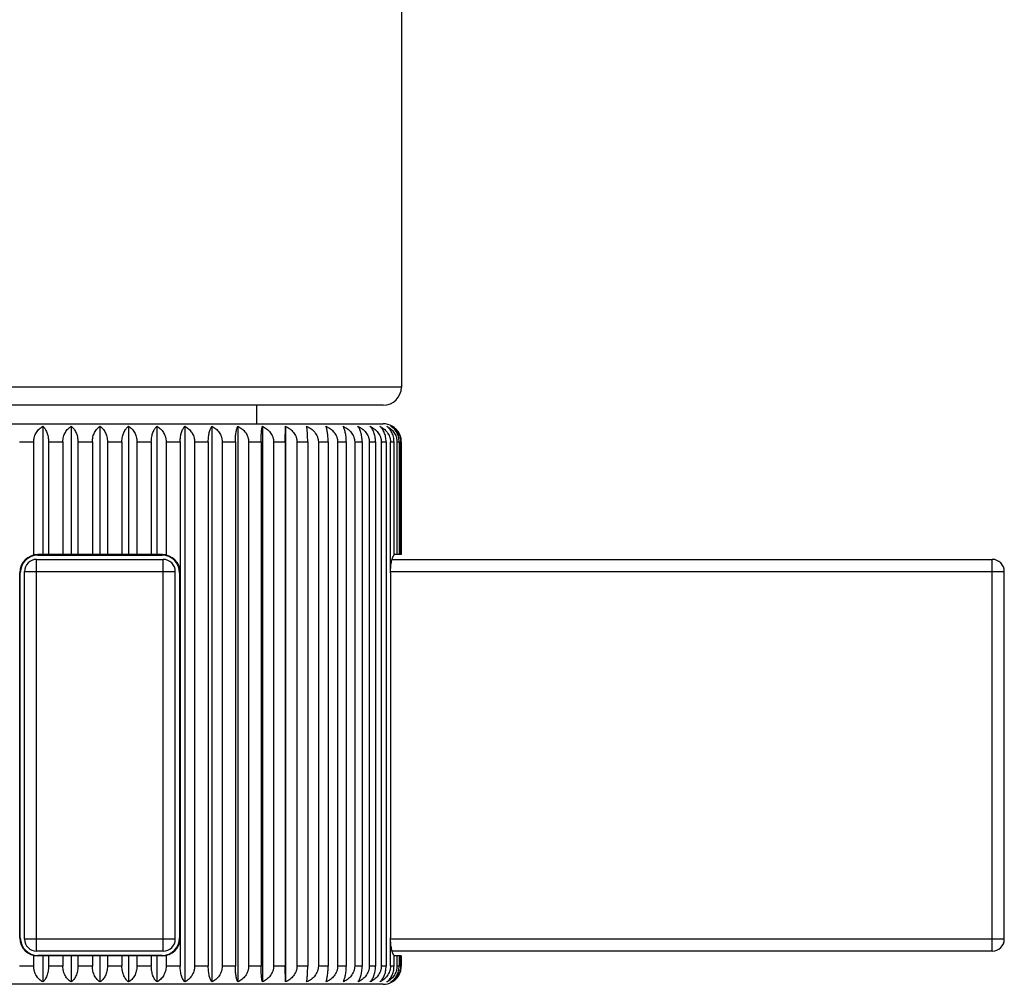
# Model space of a CAD drawing. Units: inches. Extents: x 0 to 11, y 0 to 8.5.
# Drawn here: x 7.2 to 8, y 5.1 to 5.9 of the extents above; entities that cross this region are included whole.
import ezdxf

# ---------------------------------------------------------------- set-up
doc = ezdxf.new("R2010")
doc.units = ezdxf.units.IN
doc.header["$LTSCALE"] = 0.605
doc.header["$MEASUREMENT"] = 0
doc.layers.add('ALL_ASSEMBLY_MEMBERS', color=7, linetype='CONTINUOUS')

msp = doc.modelspace()

# ---------------------------------------------------------------- linework, layer by layer
at = {"layer": 'ALL_ASSEMBLY_MEMBERS', "color": 7, "linetype": 'Continuous'}
for p, q in [((7.47087, 6.44993), (7.47087, 5.61493)), ((7.47087, 5.61493), (6.97087, 5.61493)), ((7.45587, 5.59993), (6.98587, 5.59993)), ((7.35087, 5.58443), (7.35087, 5.59993)), ((6.98587, 5.58443), (7.45587, 5.58443)), ((7.17356, 5.58244), (7.17356, 5.47593)), ((7.1971, 5.58244), (7.1971, 5.47593)), ((7.22087, 5.58244), (7.22087, 5.47593)), ((7.24463, 5.58244), (7.24463, 5.47593)), ((7.26817, 5.58244), (7.26817, 5.47593)), ((7.29125, 5.58244), (7.29125, 5.12143)), ((7.31366, 5.58244), (7.31366, 5.12143)), ((7.33517, 5.58244), (7.33517, 5.12143)), ((7.35558, 5.58244), (7.35558, 5.12143)), ((7.37458, 5.56943), (7.37469, 5.58244)), ((7.37469, 5.58244), (7.37469, 5.12143)), ((7.1543, 5.56943), (7.16598, 5.56943)), ((7.16598, 5.47555), (7.16598, 5.56943)), ((7.17824, 5.56943), (7.19015, 5.56943)), ((7.17824, 5.56943), (7.17824, 5.47593)), ((7.19015, 5.56943), (7.19015, 5.47593)), ((7.20259, 5.56943), (7.21462, 5.56943)), ((7.20259, 5.56943), (7.20259, 5.47593)), ((7.21462, 5.56943), (7.21462, 5.47593)), ((7.22712, 5.56943), (7.23914, 5.56943)), ((7.22712, 5.56943), (7.22712, 5.47593)), ((7.23914, 5.56943), (7.23914, 5.47593)), ((7.25158, 5.56943), (7.26349, 5.56943)), ((7.25158, 5.56943), (7.25158, 5.47593)), ((7.26349, 5.56943), (7.26349, 5.47593)), ((7.27575, 5.56943), (7.28743, 5.56943)), ((7.27575, 5.56943), (7.27575, 5.47555)), ((7.28743, 5.56943), (7.28742, 5.46093)), ((7.2994, 5.56943), (7.31073, 5.56943)), ((7.2994, 5.56943), (7.2994, 5.13443)), ((7.31073, 5.56943), (7.31073, 5.13443)), ((7.32228, 5.56943), (7.33317, 5.56943)), ((7.32228, 5.56943), (7.32228, 5.13443)), ((7.33317, 5.56943), (7.33317, 5.13443)), ((7.34419, 5.56943), (7.35452, 5.56943)), ((7.34419, 5.56943), (7.34419, 5.13443)), ((7.35452, 5.56943), (7.35452, 5.13443)), ((7.36491, 5.56943), (7.37458, 5.56943)), ((7.36491, 5.56943), (7.36491, 5.13443)), ((7.37458, 5.56943), (7.37458, 5.13443)), ((7.38425, 5.56943), (7.39317, 5.56943)), ((7.38425, 5.56943), (7.38425, 5.13443)), ((7.39317, 5.56943), (7.39317, 5.13443)), ((7.40201, 5.56943), (7.41009, 5.56943)), ((7.40201, 5.56943), (7.40201, 5.13443)), ((7.41009, 5.56943), (7.41009, 5.13443)), ((7.41802, 5.56943), (7.4252, 5.56943)), ((7.41802, 5.56943), (7.41802, 5.13443)), ((7.4252, 5.56943), (7.4252, 5.13443)), ((7.43214, 5.56943), (7.43833, 5.56943)), ((7.43214, 5.56943), (7.43214, 5.13443)), ((7.43833, 5.56943), (7.43833, 5.13443)), ((7.44422, 5.56943), (7.44937, 5.56943)), ((7.44422, 5.56943), (7.44422, 5.13443)), ((7.44937, 5.56943), (7.44937, 5.13443)), ((7.45416, 5.56943), (7.45821, 5.56943)), ((7.45416, 5.56943), (7.45416, 5.13443)), ((7.45821, 5.56943), (7.45821, 5.13443)), ((7.46184, 5.56943), (7.46477, 5.56943)), ((7.46188, 5.46093), (7.46184, 5.56943)), ((7.46477, 5.47555), (7.46477, 5.56943)), ((7.4672, 5.56943), (7.46897, 5.56943)), ((7.4672, 5.56943), (7.4672, 5.47593)), ((7.46897, 5.56943), (7.46897, 5.47593)), ((7.4702, 5.56943), (7.47079, 5.56943)), ((7.4702, 5.56943), (7.4702, 5.47593)), ((7.47079, 5.56943), (7.47079, 5.47593)), ((7.16837, 5.47193), (7.27337, 5.47193)), ((7.16837, 5.14693), (7.16837, 5.47193)), ((7.27237, 5.47593), (7.16937, 5.47593)), ((7.16937, 5.47543), (7.16937, 5.47593)), ((7.16937, 5.47543), (7.27237, 5.47543)), ((7.27237, 5.47543), (7.27237, 5.47593)), ((7.27337, 5.14693), (7.27337, 5.47193)), ((7.46314, 5.47193), (7.96087, 5.47193)), ((7.47079, 5.47593), (7.46477, 5.47593)), ((7.96087, 5.14693), (7.96087, 5.47193)), ((7.15487, 5.46093), (7.15437, 5.46093)), ((7.15437, 5.15793), (7.15437, 5.46093)), ((7.15487, 5.15793), (7.15487, 5.46093)), ((7.15837, 5.46193), (7.28337, 5.46193)), ((7.15837, 5.15693), (7.15837, 5.46193)), ((7.28337, 5.15693), (7.28337, 5.46193)), ((7.28687, 5.46093), (7.28737, 5.46093)), ((7.28687, 5.46093), (7.28687, 5.15793)), ((7.28737, 5.46093), (7.28737, 5.15793)), ((7.28742, 5.46093), (7.28742, 5.15793)), ((7.46187, 5.46193), (7.97087, 5.46193)), ((7.46188, 5.46093), (7.46188, 5.15793)), ((7.97087, 5.15693), (7.97087, 5.46193)), ((7.15487, 5.15793), (7.15437, 5.15793)), ((7.28337, 5.15693), (7.15837, 5.15693)), ((7.28687, 5.15793), (7.28737, 5.15793)), ((7.28742, 5.15793), (7.28743, 5.13443)), ((7.46184, 5.13443), (7.46188, 5.15793)), ((7.97087, 5.15693), (7.46187, 5.15693)), ((7.27337, 5.14693), (7.16837, 5.14693)), ((7.96087, 5.14693), (7.46314, 5.14693)), ((7.16598, 5.13443), (7.16598, 5.14332)), ((7.27237, 5.14343), (7.16937, 5.14343)), ((7.16937, 5.14343), (7.16937, 5.14293)), ((7.27237, 5.14293), (7.16937, 5.14293)), ((7.17356, 5.14293), (7.17356, 5.12143)), ((7.17824, 5.14293), (7.17824, 5.13443)), ((7.19015, 5.14293), (7.19015, 5.13443)), ((7.1971, 5.14293), (7.1971, 5.12143)), ((7.20259, 5.14293), (7.20259, 5.13443)), ((7.21462, 5.14293), (7.21462, 5.13443)), ((7.22087, 5.14293), (7.22087, 5.12143)), ((7.22712, 5.14293), (7.22712, 5.13443)), ((7.23914, 5.14293), (7.23914, 5.13443)), ((7.24463, 5.14293), (7.24463, 5.12143)), ((7.25158, 5.14293), (7.25158, 5.13443)), ((7.26349, 5.14293), (7.26349, 5.13443)), ((7.26817, 5.14293), (7.26817, 5.12143)), ((7.27237, 5.14343), (7.27237, 5.14293)), ((7.27575, 5.14332), (7.27575, 5.13443)), ((7.46477, 5.13443), (7.46477, 5.14332)), ((7.47079, 5.14293), (7.46477, 5.14293)), ((7.4672, 5.14293), (7.4672, 5.13443)), ((7.46897, 5.14293), (7.46897, 5.13443)), ((7.4702, 5.14293), (7.4702, 5.13443)), ((7.47079, 5.14293), (7.47079, 5.13443)), ((7.16598, 5.13443), (7.1543, 5.13443)), ((7.19015, 5.13443), (7.17824, 5.13443)), ((7.21462, 5.13443), (7.20259, 5.13443)), ((7.23914, 5.13443), (7.22712, 5.13443)), ((7.26349, 5.13443), (7.25158, 5.13443)), ((7.28743, 5.13443), (7.27575, 5.13443)), ((7.31073, 5.13443), (7.2994, 5.13443)), ((7.33317, 5.13443), (7.32228, 5.13443)), ((7.35452, 5.13443), (7.34419, 5.13443)), ((7.37458, 5.13443), (7.36491, 5.13443)), ((7.37469, 5.12143), (7.37458, 5.13443)), ((7.39317, 5.13443), (7.38425, 5.13443)), ((7.41009, 5.13443), (7.40201, 5.13443)), ((7.4252, 5.13443), (7.41802, 5.13443)), ((7.43833, 5.13443), (7.43214, 5.13443)), ((7.44937, 5.13443), (7.44422, 5.13443)), ((7.45821, 5.13443), (7.45416, 5.13443)), ((7.46477, 5.13443), (7.46184, 5.13443)), ((7.46897, 5.13443), (7.4672, 5.13443)), ((7.47079, 5.13443), (7.4702, 5.13443)), ((7.45587, 5.11943), (6.98587, 5.11943))]:
    msp.add_line(p, q, dxfattribs=at)
for centre, radius, start, end in [((7.45587, 5.61493), 0.015, 270, 360), ((7.45587, 5.56943), 0.015, 60.11724, 90), ((7.45601, 5.56968), 0.01472, 51.29134, 60.11963), ((7.45542, 5.56943), 0.01537, 0.02463, 7.09621), ((7.16937, 5.46093), 0.015, 90, 180), ((7.16937, 5.46093), 0.0145, 90, 180), ((7.16837, 5.46193), 0.01, 90, 180), ((7.27237, 5.46093), 0.015, 0, 90), ((7.27237, 5.46093), 0.0145, 0, 90), ((7.27337, 5.46193), 0.01, 0, 90), ((7.96087, 5.46193), 0.01, 0, 90), ((7.16937, 5.15793), 0.015, 180, 270), ((7.16937, 5.15793), 0.0145, 180, 270), ((7.16837, 5.15693), 0.01, 180, 270), ((7.27237, 5.15793), 0.015, 270, 360), ((7.27237, 5.15793), 0.0145, 270, 360), ((7.27337, 5.15693), 0.01, 270, 360), ((7.96087, 5.15693), 0.01, 270, 360), ((7.45547, 5.13444), 0.01532, 352.55993, 359.98862), ((7.45587, 5.13443), 0.015, 270, 299.88276), ((7.456, 5.1342), 0.01473, 299.88269, 304.34384)]:
    msp.add_arc(centre, radius, start, end, dxfattribs=at)
for points, knots in [([(7.16598, 5.56943), (7.16598, 5.57015), (7.16606, 5.57122), (7.16631, 5.57262), (7.16665, 5.57397), (7.16724, 5.57558), (7.16819, 5.57736), (7.16933, 5.57894), (7.17062, 5.58032), (7.17203, 5.58149), (7.17304, 5.58215), (7.17356, 5.58244)], [0, 0, 0, 0, 0.135846, 0.203347, 0.270183, 0.401335, 0.528674, 0.651935, 0.771303, 0.88719, 1, 1, 1, 1]), ([(7.17356, 5.58244), (7.17425, 5.58181), (7.17518, 5.58067), (7.17619, 5.5789), (7.17689, 5.57732), (7.17747, 5.57555), (7.1779, 5.57361), (7.17818, 5.57156), (7.17824, 5.57015), (7.17824, 5.56943)], [0, 0, 0, 0, 0.196314, 0.308226, 0.429993, 0.561529, 0.701897, 0.849144, 1, 1, 1, 1]), ([(7.19015, 5.56943), (7.19015, 5.57015), (7.19024, 5.57157), (7.19065, 5.57363), (7.19131, 5.57557), (7.19217, 5.57735), (7.19321, 5.57893), (7.1944, 5.58031), (7.19569, 5.58149), (7.19662, 5.58215), (7.1971, 5.58244)], [0, 0, 0, 0, 0.139172, 0.276272, 0.409397, 0.537571, 0.660411, 0.778092, 0.891107, 1, 1, 1, 1]), ([(7.1971, 5.58244), (7.19748, 5.58214), (7.19823, 5.58147), (7.19925, 5.5803), (7.20018, 5.57891), (7.20131, 5.57674), (7.2021, 5.57424), (7.20252, 5.57156), (7.20259, 5.57015), (7.20259, 5.56943)], [0, 0, 0, 0, 0.099461, 0.205752, 0.31965, 0.44173, 0.709466, 0.853187, 1, 1, 1, 1]), ([(7.21462, 5.56943), (7.21462, 5.57085), (7.21486, 5.57295), (7.21565, 5.57557), (7.21643, 5.57734), (7.21737, 5.57892), (7.21843, 5.58031), (7.21959, 5.58148), (7.22044, 5.58214), (7.22087, 5.58244)], [0, 0, 0, 0, 0.282735, 0.418137, 0.547348, 0.669827, 0.785707, 0.89554, 1, 1, 1, 1]), ([(7.22087, 5.58244), (7.2213, 5.58214), (7.22214, 5.58148), (7.2233, 5.58031), (7.22437, 5.57892), (7.2253, 5.57734), (7.22608, 5.57557), (7.22687, 5.57295), (7.22712, 5.57085), (7.22712, 5.56943)], [0, 0, 0, 0, 0.104456, 0.214283, 0.330155, 0.452629, 0.581832, 0.717245, 1, 1, 1, 1]), ([(7.23914, 5.56943), (7.23914, 5.57015), (7.23922, 5.57156), (7.23963, 5.57424), (7.24043, 5.57674), (7.24155, 5.57891), (7.24248, 5.5803), (7.2435, 5.58147), (7.24425, 5.58214), (7.24463, 5.58244)], [0, 0, 0, 0, 0.146808, 0.290514, 0.558246, 0.680332, 0.794238, 0.900536, 1, 1, 1, 1]), ([(7.24463, 5.58244), (7.24511, 5.58215), (7.24604, 5.58149), (7.24733, 5.58032), (7.24852, 5.57893), (7.24956, 5.57735), (7.25043, 5.57557), (7.25108, 5.57363), (7.25149, 5.57157), (7.25158, 5.57015), (7.25158, 5.56943)], [0, 0, 0, 0, 0.108889, 0.221898, 0.33957, 0.462405, 0.590572, 0.723708, 0.860824, 1, 1, 1, 1]), ([(7.26349, 5.56943), (7.26349, 5.57015), (7.26356, 5.57156), (7.26383, 5.57361), (7.26426, 5.57555), (7.26484, 5.57732), (7.26554, 5.5789), (7.26655, 5.58067), (7.26749, 5.58181), (7.26817, 5.58244)], [0, 0, 0, 0, 0.150851, 0.298082, 0.438439, 0.569984, 0.691756, 0.803677, 1, 1, 1, 1]), ([(7.26817, 5.58244), (7.26869, 5.58215), (7.2697, 5.58149), (7.27111, 5.58032), (7.2724, 5.57894), (7.27354, 5.57736), (7.27449, 5.57558), (7.27508, 5.57397), (7.27542, 5.57262), (7.27568, 5.57122), (7.27575, 5.57015), (7.27575, 5.56943)], [0, 0, 0, 0, 0.112806, 0.228687, 0.348046, 0.471302, 0.598634, 0.729798, 0.796641, 0.864149, 1, 1, 1, 1]), ([(7.28743, 5.56943), (7.28743, 5.57015), (7.28748, 5.57155), (7.28771, 5.57361), (7.28806, 5.57554), (7.28853, 5.57731), (7.2891, 5.57889), (7.28975, 5.58027), (7.29045, 5.58145), (7.29098, 5.58214), (7.29125, 5.58244)], [0, 0, 0, 0, 0.154767, 0.305429, 0.448291, 0.581079, 0.702587, 0.812563, 0.911438, 1, 1, 1, 1]), ([(7.29125, 5.58244), (7.2918, 5.58215), (7.29289, 5.5815), (7.2944, 5.58033), (7.29579, 5.57895), (7.29701, 5.57737), (7.29803, 5.57559), (7.29867, 5.57398), (7.29904, 5.57262), (7.29931, 5.57122), (7.2994, 5.57015), (7.2994, 5.56943)], [0, 0, 0, 0, 0.116159, 0.234536, 0.355397, 0.47907, 0.605723, 0.735189, 0.800873, 0.867063, 1, 1, 1, 1]), ([(7.31073, 5.56943), (7.31073, 5.57015), (7.31077, 5.57155), (7.31094, 5.5736), (7.31121, 5.57553), (7.31157, 5.5773), (7.31201, 5.57888), (7.3125, 5.58026), (7.31304, 5.58144), (7.31344, 5.58213), (7.31366, 5.58244)], [0, 0, 0, 0, 0.158417, 0.312298, 0.457557, 0.591606, 0.712996, 0.821279, 0.916728, 1, 1, 1, 1]), ([(7.31366, 5.58244), (7.31424, 5.58215), (7.31538, 5.5815), (7.31699, 5.58033), (7.31846, 5.57895), (7.31975, 5.57737), (7.32083, 5.5756), (7.32151, 5.57398), (7.32191, 5.57262), (7.32219, 5.57122), (7.32228, 5.57015), (7.32228, 5.56943)], [0, 0, 0, 0, 0.118941, 0.239406, 0.361542, 0.485591, 0.611692, 0.739749, 0.804461, 0.869539, 1, 1, 1, 1]), ([(7.33317, 5.56943), (7.33317, 5.57015), (7.33319, 5.57155), (7.33331, 5.5736), (7.33349, 5.57553), (7.33374, 5.5773), (7.33404, 5.57887), (7.33437, 5.58025), (7.33474, 5.58142), (7.33502, 5.58212), (7.33517, 5.58244)], [0, 0, 0, 0, 0.161433, 0.317985, 0.465257, 0.600401, 0.721759, 0.828691, 0.921287, 1, 1, 1, 1]), ([(7.33517, 5.58244), (7.33578, 5.58215), (7.33697, 5.5815), (7.33865, 5.58034), (7.34019, 5.57896), (7.34154, 5.57738), (7.34267, 5.5756), (7.34339, 5.57398), (7.3438, 5.57262), (7.3441, 5.57122), (7.34419, 5.57015), (7.34419, 5.56943)], [0, 0, 0, 0, 0.121172, 0.243327, 0.366511, 0.490886, 0.61656, 0.743477, 0.807396, 0.871565, 1, 1, 1, 1]), ([(7.35452, 5.56943), (7.35452, 5.57084), (7.35456, 5.57289), (7.35469, 5.57553), (7.35482, 5.57729), (7.35498, 5.57887), (7.35515, 5.58024), (7.35535, 5.58141), (7.3555, 5.58212), (7.35558, 5.58244)], [0, 0, 0, 0, 0.321852, 0.470515, 0.606437, 0.72781, 0.833853, 0.924498, 1, 1, 1, 1]), ([(7.35558, 5.58244), (7.35621, 5.58215), (7.35744, 5.58151), (7.35917, 5.58034), (7.36077, 5.57896), (7.36217, 5.57738), (7.36334, 5.57561), (7.36408, 5.57398), (7.36451, 5.57262), (7.36482, 5.57122), (7.36491, 5.57015), (7.36491, 5.56943)], [0, 0, 0, 0, 0.12287, 0.24632, 0.370314, 0.494952, 0.620308, 0.746354, 0.809663, 0.873131, 1, 1, 1, 1]), ([(7.37469, 5.58244), (7.37598, 5.58186), (7.37783, 5.58079), (7.38, 5.57896), (7.38144, 5.57738), (7.38264, 5.57561), (7.38339, 5.57398), (7.38383, 5.57262), (7.38415, 5.57123), (7.38425, 5.57015), (7.38425, 5.56943)], [0, 0, 0, 0, 0.248127, 0.37274, 0.497613, 0.6228, 0.748285, 0.81119, 0.874188, 1, 1, 1, 1]), ([(7.39317, 5.56943), (7.39317, 5.57084), (7.39314, 5.57289), (7.39303, 5.57553), (7.39292, 5.57729), (7.3928, 5.57887), (7.39266, 5.58024), (7.3925, 5.58141), (7.39238, 5.58212), (7.39232, 5.58244)], [0, 0, 0, 0, 0.322417, 0.47128, 0.607315, 0.728692, 0.834608, 0.92497, 1, 1, 1, 1]), ([(7.39232, 5.58244), (7.39362, 5.58186), (7.3955, 5.5808), (7.3977, 5.57897), (7.39916, 5.57739), (7.40037, 5.57561), (7.40114, 5.57399), (7.40159, 5.57262), (7.40191, 5.57123), (7.40201, 5.57015), (7.40201, 5.56943)], [0, 0, 0, 0, 0.249337, 0.374281, 0.499266, 0.624329, 0.749463, 0.812118, 0.87483, 1, 1, 1, 1]), ([(7.41009, 5.56943), (7.41009, 5.57015), (7.41007, 5.57155), (7.40997, 5.5736), (7.4098, 5.57553), (7.40958, 5.57729), (7.40931, 5.57887), (7.40901, 5.58025), (7.40869, 5.58142), (7.40843, 5.58212), (7.4083, 5.58244)], [0, 0, 0, 0, 0.161983, 0.319024, 0.466667, 0.602017, 0.723375, 0.830066, 0.922139, 1, 1, 1, 1]), ([(7.4083, 5.58244), (7.40961, 5.58186), (7.41149, 5.5808), (7.4137, 5.57897), (7.41516, 5.57739), (7.41638, 5.57561), (7.41716, 5.57399), (7.4176, 5.57262), (7.41792, 5.57123), (7.41802, 5.57015), (7.41802, 5.56943)], [0, 0, 0, 0, 0.249674, 0.374712, 0.499728, 0.624756, 0.749792, 0.812378, 0.87501, 1, 1, 1, 1]), ([(7.4252, 5.56943), (7.4252, 5.57015), (7.42516, 5.57155), (7.425, 5.5736), (7.42475, 5.57553), (7.42441, 5.5773), (7.42401, 5.57888), (7.42355, 5.58026), (7.42305, 5.58143), (7.42267, 5.58213), (7.42247, 5.58244)], [0, 0, 0, 0, 0.159154, 0.313686, 0.459434, 0.593746, 0.715122, 0.823072, 0.917825, 1, 1, 1, 1]), ([(7.42247, 5.58244), (7.42378, 5.58186), (7.42565, 5.5808), (7.42784, 5.57897), (7.4293, 5.57738), (7.43051, 5.57561), (7.43128, 5.57399), (7.43172, 5.57262), (7.43204, 5.57123), (7.43214, 5.57015), (7.43214, 5.56943)], [0, 0, 0, 0, 0.249143, 0.374035, 0.499002, 0.624084, 0.749274, 0.81197, 0.874727, 1, 1, 1, 1]), ([(7.43833, 5.56943), (7.43833, 5.57015), (7.43828, 5.57155), (7.43807, 5.57361), (7.43773, 5.57554), (7.43729, 5.57731), (7.43675, 5.57889), (7.43614, 5.58027), (7.43547, 5.58145), (7.43497, 5.58213), (7.43471, 5.58244)], [0, 0, 0, 0, 0.155617, 0.307026, 0.450442, 0.583517, 0.70499, 0.814567, 0.912648, 1, 1, 1, 1]), ([(7.43471, 5.58244), (7.43599, 5.58186), (7.43784, 5.58079), (7.43999, 5.57896), (7.44143, 5.57738), (7.44262, 5.57561), (7.44338, 5.57398), (7.44381, 5.57262), (7.44413, 5.57123), (7.44422, 5.57015), (7.44422, 5.56943)], [0, 0, 0, 0, 0.247739, 0.372245, 0.497083, 0.62231, 0.747908, 0.810892, 0.873982, 1, 1, 1, 1]), ([(7.44937, 5.56943), (7.44937, 5.57015), (7.44931, 5.57156), (7.44905, 5.57361), (7.44863, 5.57555), (7.44808, 5.57732), (7.44741, 5.5789), (7.44644, 5.58066), (7.44554, 5.58181), (7.44488, 5.58244)], [0, 0, 0, 0, 0.151747, 0.299762, 0.44069, 0.572519, 0.694233, 0.805718, 1, 1, 1, 1]), ([(7.44488, 5.58244), (7.44551, 5.58215), (7.44673, 5.58151), (7.44846, 5.58034), (7.45004, 5.57896), (7.45143, 5.57738), (7.4526, 5.5756), (7.45333, 5.57398), (7.45375, 5.57262), (7.45406, 5.57122), (7.45416, 5.57015), (7.45416, 5.56943)], [0, 0, 0, 0, 0.122537, 0.245734, 0.369569, 0.494154, 0.619572, 0.745789, 0.809217, 0.872823, 1, 1, 1, 1]), ([(7.45821, 5.56943), (7.45821, 5.57015), (7.45814, 5.57156), (7.45774, 5.57424), (7.45697, 5.57673), (7.45588, 5.57891), (7.45472, 5.58069), (7.45366, 5.58182), (7.4529, 5.58244)], [0, 0, 0, 0, 0.147759, 0.292298, 0.560978, 0.683034, 0.796542, 1, 1, 1, 1]), ([(7.4529, 5.58244), (7.4535, 5.58215), (7.45469, 5.5815), (7.45635, 5.58033), (7.45787, 5.57896), (7.45922, 5.57738), (7.46034, 5.5756), (7.46104, 5.57398), (7.46145, 5.57262), (7.46175, 5.57122), (7.46184, 5.57015), (7.46184, 5.56943)], [0, 0, 0, 0, 0.120723, 0.242537, 0.365508, 0.489816, 0.615575, 0.742722, 0.806801, 0.871155, 1, 1, 1, 1]), ([(7.46477, 5.56943), (7.46477, 5.57085), (7.46453, 5.57294), (7.46376, 5.57556), (7.463, 5.57734), (7.46209, 5.57892), (7.46105, 5.5803), (7.45992, 5.58148), (7.4591, 5.58214), (7.45868, 5.58244)], [0, 0, 0, 0, 0.284341, 0.420262, 0.549706, 0.672093, 0.787541, 0.89661, 1, 1, 1, 1]), ([(7.45868, 5.58244), (7.45926, 5.58215), (7.46039, 5.5815), (7.46197, 5.58033), (7.46343, 5.57895), (7.46471, 5.57737), (7.46578, 5.57559), (7.46645, 5.57398), (7.46684, 5.57262), (7.46712, 5.57122), (7.4672, 5.57015), (7.4672, 5.56943)], [0, 0, 0, 0, 0.118371, 0.238406, 0.360277, 0.484247, 0.610458, 0.738806, 0.803719, 0.869027, 1, 1, 1, 1]), ([(7.46897, 5.56943), (7.46897, 5.57085), (7.4687, 5.57296), (7.46784, 5.57557), (7.46699, 5.57735), (7.46597, 5.57893), (7.46482, 5.58031), (7.46355, 5.58149), (7.46264, 5.58215), (7.46217, 5.58244)], [0, 0, 0, 0, 0.277325, 0.410996, 0.539447, 0.662261, 0.779607, 0.891996, 1, 1, 1, 1]), ([(7.46217, 5.58244), (7.46272, 5.58215), (7.46379, 5.5815), (7.46528, 5.58033), (7.46665, 5.57895), (7.46785, 5.57736), (7.46885, 5.57559), (7.46948, 5.57397), (7.46985, 5.57262), (7.47011, 5.57122), (7.4702, 5.57015), (7.4702, 5.56943)], [0, 0, 0, 0, 0.115462, 0.233316, 0.353859, 0.47744, 0.604229, 0.734053, 0.799982, 0.866451, 1, 1, 1, 1]), ([(7.47079, 5.56943), (7.47079, 5.57063), (7.47051, 5.57298), (7.46933, 5.57624), (7.46754, 5.57901), (7.46602, 5.58052), (7.46521, 5.58116)], [0, 0, 0, 0, 0.266963, 0.524876, 0.7692, 1, 1, 1, 1]), ([(7.46186, 5.46093), (7.46186, 5.46178), (7.4619, 5.46345), (7.46207, 5.46588), (7.46234, 5.46817), (7.46271, 5.47025), (7.46308, 5.47181), (7.46342, 5.47291), (7.46367, 5.47362), (7.46393, 5.47424), (7.4642, 5.47477), (7.46447, 5.4752), (7.46467, 5.47544), (7.46477, 5.47555)], [0, 0, 0, 0, 0.167959, 0.33135, 0.485275, 0.625846, 0.749749, 0.804581, 0.854337, 0.898825, 0.937919, 0.971604, 1, 1, 1, 1]), ([(7.46477, 5.14332), (7.46467, 5.14342), (7.46447, 5.14367), (7.4642, 5.1441), (7.46393, 5.14463), (7.46367, 5.14525), (7.46342, 5.14595), (7.46308, 5.14705), (7.46271, 5.14862), (7.46234, 5.15069), (7.46207, 5.15298), (7.4619, 5.15542), (7.46186, 5.15709), (7.46186, 5.15793)], [0, 0, 0, 0, 0.028397, 0.062082, 0.101175, 0.145664, 0.19542, 0.250253, 0.374156, 0.514726, 0.66865, 0.832041, 1, 1, 1, 1]), ([(7.17356, 5.12143), (7.17304, 5.12172), (7.17203, 5.12237), (7.17062, 5.12355), (7.16933, 5.12493), (7.16819, 5.12651), (7.16724, 5.12829), (7.16665, 5.1299), (7.16631, 5.13125), (7.16606, 5.13265), (7.16598, 5.13372), (7.16598, 5.13443)], [0, 0, 0, 0, 0.112808, 0.228692, 0.348054, 0.471311, 0.598644, 0.729802, 0.796643, 0.86415, 1, 1, 1, 1]), ([(7.17824, 5.13443), (7.17824, 5.13372), (7.17818, 5.13231), (7.1779, 5.13025), (7.17747, 5.12832), (7.17689, 5.12655), (7.17619, 5.12496), (7.17518, 5.1232), (7.17425, 5.12205), (7.17356, 5.12143)], [0, 0, 0, 0, 0.150848, 0.298078, 0.438439, 0.569985, 0.691758, 0.803678, 1, 1, 1, 1]), ([(7.1971, 5.12143), (7.19662, 5.12172), (7.19569, 5.12238), (7.1944, 5.12355), (7.19321, 5.12493), (7.19217, 5.12652), (7.19131, 5.12829), (7.19065, 5.13024), (7.19024, 5.1323), (7.19015, 5.13372), (7.19015, 5.13443)], [0, 0, 0, 0, 0.10889, 0.221903, 0.339578, 0.462414, 0.590582, 0.723713, 0.860824, 1, 1, 1, 1]), ([(7.20259, 5.13443), (7.20259, 5.13372), (7.20252, 5.13231), (7.2021, 5.12962), (7.20131, 5.12713), (7.20018, 5.12495), (7.19925, 5.12357), (7.19823, 5.12239), (7.19748, 5.12173), (7.1971, 5.12143)], [0, 0, 0, 0, 0.146806, 0.29051, 0.558248, 0.680334, 0.794239, 0.900536, 1, 1, 1, 1]), ([(7.22087, 5.12143), (7.22044, 5.12172), (7.21959, 5.12239), (7.21843, 5.12356), (7.21737, 5.12494), (7.21643, 5.12653), (7.21565, 5.1283), (7.21486, 5.13092), (7.21462, 5.13302), (7.21462, 5.13443)], [0, 0, 0, 0, 0.104458, 0.214288, 0.330163, 0.452638, 0.581842, 0.71725, 1, 1, 1, 1]), ([(7.22712, 5.13443), (7.22712, 5.13302), (7.22687, 5.13092), (7.22608, 5.1283), (7.2253, 5.12653), (7.22437, 5.12494), (7.2233, 5.12356), (7.22214, 5.12239), (7.2213, 5.12172), (7.22087, 5.12143)], [0, 0, 0, 0, 0.282731, 0.418137, 0.547349, 0.669829, 0.785708, 0.895541, 1, 1, 1, 1]), ([(7.24463, 5.12143), (7.24425, 5.12173), (7.2435, 5.12239), (7.24248, 5.12357), (7.24155, 5.12495), (7.24043, 5.12713), (7.23963, 5.12962), (7.23922, 5.13231), (7.23914, 5.13372), (7.23914, 5.13443)], [0, 0, 0, 0, 0.099462, 0.205756, 0.319658, 0.441739, 0.709471, 0.853188, 1, 1, 1, 1]), ([(7.25158, 5.13443), (7.25158, 5.13372), (7.25149, 5.1323), (7.25108, 5.13024), (7.25043, 5.12829), (7.24956, 5.12652), (7.24852, 5.12493), (7.24733, 5.12355), (7.24604, 5.12238), (7.24511, 5.12172), (7.24463, 5.12143)], [0, 0, 0, 0, 0.139169, 0.276269, 0.409396, 0.537573, 0.660413, 0.778093, 0.891108, 1, 1, 1, 1]), ([(7.26817, 5.12143), (7.26749, 5.12205), (7.26655, 5.1232), (7.26554, 5.12496), (7.26484, 5.12655), (7.26426, 5.12832), (7.26383, 5.13025), (7.26356, 5.13231), (7.26349, 5.13372), (7.26349, 5.13443)], [0, 0, 0, 0, 0.196318, 0.308234, 0.430002, 0.561539, 0.701902, 0.849145, 1, 1, 1, 1]), ([(7.27575, 5.13443), (7.27575, 5.13372), (7.27568, 5.13265), (7.27542, 5.13125), (7.27508, 5.1299), (7.27449, 5.12829), (7.27354, 5.12651), (7.2724, 5.12493), (7.27111, 5.12355), (7.2697, 5.12237), (7.26869, 5.12172), (7.26817, 5.12143)], [0, 0, 0, 0, 0.135844, 0.203344, 0.27018, 0.401335, 0.528676, 0.651937, 0.771304, 0.88719, 1, 1, 1, 1]), ([(7.29125, 5.12143), (7.29098, 5.12173), (7.29045, 5.12242), (7.28975, 5.12359), (7.2891, 5.12498), (7.28853, 5.12656), (7.28806, 5.12833), (7.28771, 5.13026), (7.28748, 5.13231), (7.28743, 5.13372), (7.28743, 5.13443)], [0, 0, 0, 0, 0.08856, 0.187432, 0.297404, 0.418906, 0.551686, 0.694555, 0.845228, 1, 1, 1, 1]), ([(7.2994, 5.13443), (7.2994, 5.13372), (7.29931, 5.13265), (7.29904, 5.13125), (7.29867, 5.12989), (7.29803, 5.12828), (7.29701, 5.1265), (7.29579, 5.12492), (7.2944, 5.12354), (7.29289, 5.12237), (7.2918, 5.12172), (7.29125, 5.12143)], [0, 0, 0, 0, 0.132936, 0.199127, 0.264811, 0.394276, 0.520929, 0.644603, 0.765464, 0.88384, 1, 1, 1, 1]), ([(7.31366, 5.12143), (7.31344, 5.12174), (7.31304, 5.12243), (7.3125, 5.12361), (7.31201, 5.12499), (7.31157, 5.12657), (7.31121, 5.12833), (7.31094, 5.13026), (7.31077, 5.13232), (7.31073, 5.13372), (7.31073, 5.13443)], [0, 0, 0, 0, 0.08327, 0.178716, 0.286995, 0.408379, 0.54242, 0.687686, 0.841578, 1, 1, 1, 1]), ([(7.32228, 5.13443), (7.32228, 5.13372), (7.32219, 5.13265), (7.32191, 5.13125), (7.32151, 5.12989), (7.32083, 5.12827), (7.31975, 5.1265), (7.31846, 5.12491), (7.31699, 5.12354), (7.31538, 5.12237), (7.31424, 5.12172), (7.31366, 5.12143)], [0, 0, 0, 0, 0.130454, 0.195524, 0.260229, 0.388278, 0.514387, 0.638441, 0.760585, 0.881056, 1, 1, 1, 1]), ([(7.33517, 5.12143), (7.33502, 5.12174), (7.33474, 5.12245), (7.33437, 5.12362), (7.33404, 5.125), (7.33374, 5.12657), (7.33349, 5.12834), (7.33331, 5.13027), (7.33319, 5.13232), (7.33317, 5.13372), (7.33317, 5.13443)], [0, 0, 0, 0, 0.078712, 0.171304, 0.278232, 0.399584, 0.53472, 0.681999, 0.838563, 1, 1, 1, 1]), ([(7.34419, 5.13443), (7.34419, 5.13372), (7.3441, 5.13264), (7.3438, 5.13125), (7.34339, 5.12989), (7.34267, 5.12827), (7.34154, 5.12649), (7.34019, 5.12491), (7.33865, 5.12353), (7.33697, 5.12236), (7.33578, 5.12172), (7.33517, 5.12143)], [0, 0, 0, 0, 0.128428, 0.192589, 0.256501, 0.38341, 0.509092, 0.633472, 0.756663, 0.878825, 1, 1, 1, 1]), ([(7.35558, 5.12143), (7.3555, 5.12175), (7.35535, 5.12246), (7.35515, 5.12363), (7.35498, 5.125), (7.35482, 5.12658), (7.35469, 5.12834), (7.35456, 5.13098), (7.35452, 5.13303), (7.35452, 5.13443)], [0, 0, 0, 0, 0.0755, 0.166142, 0.272181, 0.393548, 0.529461, 0.678131, 1, 1, 1, 1]), ([(7.36491, 5.13443), (7.36491, 5.13372), (7.36482, 5.13264), (7.36451, 5.13125), (7.36408, 5.12988), (7.36334, 5.12826), (7.36217, 5.12649), (7.36077, 5.12491), (7.35865, 5.12308), (7.35684, 5.12201), (7.35558, 5.12143)], [0, 0, 0, 0, 0.126911, 0.190394, 0.253721, 0.379807, 0.505219, 0.629908, 0.753958, 1, 1, 1, 1]), ([(7.38425, 5.13443), (7.38425, 5.13372), (7.38415, 5.13264), (7.38383, 5.13125), (7.38339, 5.12988), (7.38264, 5.12826), (7.38144, 5.12648), (7.38, 5.1249), (7.37783, 5.12307), (7.37598, 5.122), (7.37469, 5.12143)], [0, 0, 0, 0, 0.125806, 0.188796, 0.251693, 0.377171, 0.502365, 0.627243, 0.751863, 1, 1, 1, 1]), ([(7.39232, 5.12143), (7.39238, 5.12175), (7.3925, 5.12246), (7.39266, 5.12363), (7.3928, 5.125), (7.39292, 5.12658), (7.39303, 5.12834), (7.39314, 5.13098), (7.39317, 5.13303), (7.39317, 5.13443)], [0, 0, 0, 0, 0.075028, 0.165387, 0.271299, 0.39267, 0.528696, 0.677567, 1, 1, 1, 1]), ([(7.40201, 5.13443), (7.40201, 5.13372), (7.40191, 5.13264), (7.40159, 5.13124), (7.40114, 5.12988), (7.40037, 5.12826), (7.39916, 5.12648), (7.3977, 5.1249), (7.3955, 5.12307), (7.39362, 5.122), (7.39232, 5.12143)], [0, 0, 0, 0, 0.125164, 0.187867, 0.250516, 0.375642, 0.500712, 0.625701, 0.750654, 1, 1, 1, 1]), ([(7.4083, 5.12143), (7.40843, 5.12174), (7.40869, 5.12245), (7.40901, 5.12362), (7.40931, 5.125), (7.40958, 5.12657), (7.4098, 5.12834), (7.40997, 5.13027), (7.41007, 5.13232), (7.41009, 5.13372), (7.41009, 5.13443)], [0, 0, 0, 0, 0.077859, 0.169929, 0.276616, 0.397968, 0.533309, 0.680959, 0.838013, 1, 1, 1, 1]), ([(7.41802, 5.13443), (7.41802, 5.13372), (7.41792, 5.13264), (7.4176, 5.13124), (7.41716, 5.12988), (7.41638, 5.12826), (7.41516, 5.12648), (7.4137, 5.1249), (7.41149, 5.12307), (7.40961, 5.122), (7.4083, 5.12143)], [0, 0, 0, 0, 0.124984, 0.187607, 0.250187, 0.375214, 0.50025, 0.625271, 0.750316, 1, 1, 1, 1]), ([(7.42247, 5.12143), (7.42267, 5.12174), (7.42305, 5.12244), (7.42355, 5.12361), (7.42401, 5.12499), (7.42441, 5.12657), (7.42475, 5.12833), (7.425, 5.13026), (7.42516, 5.13232), (7.4252, 5.13372), (7.4252, 5.13443)], [0, 0, 0, 0, 0.082173, 0.176924, 0.284868, 0.406239, 0.540542, 0.686298, 0.840842, 1, 1, 1, 1]), ([(7.43214, 5.13443), (7.43214, 5.13372), (7.43204, 5.13264), (7.43172, 5.13124), (7.43128, 5.12988), (7.43051, 5.12826), (7.4293, 5.12648), (7.42784, 5.1249), (7.42565, 5.12307), (7.42378, 5.122), (7.42247, 5.12143)], [0, 0, 0, 0, 0.125266, 0.188015, 0.250704, 0.375886, 0.500976, 0.625948, 0.750847, 1, 1, 1, 1]), ([(7.43471, 5.12143), (7.43497, 5.12173), (7.43547, 5.12242), (7.43614, 5.1236), (7.43675, 5.12498), (7.43729, 5.12656), (7.43773, 5.12833), (7.43807, 5.13026), (7.43828, 5.13231), (7.43833, 5.13372), (7.43833, 5.13443)], [0, 0, 0, 0, 0.08735, 0.185428, 0.295001, 0.416468, 0.549535, 0.692958, 0.844379, 1, 1, 1, 1]), ([(7.44422, 5.13443), (7.44422, 5.13372), (7.44413, 5.13264), (7.44381, 5.13125), (7.44338, 5.12988), (7.44262, 5.12826), (7.44143, 5.12648), (7.44, 5.1249), (7.43784, 5.12307), (7.43599, 5.122), (7.43471, 5.12143)], [0, 0, 0, 0, 0.126011, 0.189093, 0.25207, 0.37766, 0.502895, 0.627737, 0.752252, 1, 1, 1, 1]), ([(7.44488, 5.12143), (7.44554, 5.12206), (7.44644, 5.12321), (7.44741, 5.12497), (7.44808, 5.12655), (7.44863, 5.12832), (7.44905, 5.13025), (7.44931, 5.13231), (7.44937, 5.13372), (7.44937, 5.13443)], [0, 0, 0, 0, 0.194276, 0.305757, 0.427466, 0.559287, 0.700222, 0.848249, 1, 1, 1, 1]), ([(7.45416, 5.13443), (7.45416, 5.13372), (7.45406, 5.13264), (7.45375, 5.13125), (7.45333, 5.12989), (7.4526, 5.12826), (7.45143, 5.12649), (7.45004, 5.12491), (7.44846, 5.12353), (7.44673, 5.12236), (7.44551, 5.12172), (7.44488, 5.12143)], [0, 0, 0, 0, 0.12717, 0.190768, 0.25419, 0.380399, 0.505824, 0.630414, 0.754256, 0.877459, 1, 1, 1, 1]), ([(7.4529, 5.12143), (7.45366, 5.12204), (7.45472, 5.12318), (7.45588, 5.12496), (7.45697, 5.12714), (7.45774, 5.12963), (7.45814, 5.13231), (7.45821, 5.13372), (7.45821, 5.13443)], [0, 0, 0, 0, 0.203453, 0.316956, 0.439008, 0.707686, 0.852237, 1, 1, 1, 1]), ([(7.46184, 5.13443), (7.46184, 5.13372), (7.46175, 5.13264), (7.46145, 5.13125), (7.46104, 5.12989), (7.46034, 5.12827), (7.45922, 5.12649), (7.45787, 5.12491), (7.45635, 5.12353), (7.45469, 5.12236), (7.4535, 5.12172), (7.4529, 5.12143)], [0, 0, 0, 0, 0.128839, 0.193184, 0.257256, 0.384395, 0.510162, 0.634475, 0.757454, 0.879274, 1, 1, 1, 1]), ([(7.45868, 5.12143), (7.4591, 5.12172), (7.45992, 5.12239), (7.46105, 5.12356), (7.46209, 5.12494), (7.463, 5.12653), (7.46376, 5.1283), (7.46453, 5.13093), (7.46477, 5.13302), (7.46477, 5.13443)], [0, 0, 0, 0, 0.103388, 0.212453, 0.327897, 0.450279, 0.579717, 0.715644, 1, 1, 1, 1]), ([(7.4672, 5.13443), (7.4672, 5.13372), (7.46712, 5.13265), (7.46684, 5.13125), (7.46645, 5.12989), (7.46578, 5.12827), (7.46471, 5.1265), (7.46343, 5.12491), (7.46197, 5.12354), (7.46039, 5.12237), (7.45926, 5.12172), (7.45868, 5.12143)], [0, 0, 0, 0, 0.130966, 0.196266, 0.261172, 0.389511, 0.515731, 0.639706, 0.761585, 0.881626, 1, 1, 1, 1]), ([(7.46217, 5.12143), (7.46264, 5.12172), (7.46355, 5.12238), (7.46482, 5.12355), (7.46597, 5.12494), (7.46699, 5.12652), (7.46784, 5.1283), (7.4687, 5.13091), (7.46897, 5.13302), (7.46897, 5.13443)], [0, 0, 0, 0, 0.108002, 0.220387, 0.337729, 0.460539, 0.588983, 0.72266, 1, 1, 1, 1]), ([(7.4702, 5.13443), (7.4702, 5.13372), (7.47011, 5.13265), (7.46985, 5.13125), (7.46948, 5.12989), (7.46885, 5.12828), (7.46785, 5.1265), (7.46665, 5.12492), (7.46528, 5.12354), (7.46379, 5.12237), (7.46272, 5.12172), (7.46217, 5.12143)], [0, 0, 0, 0, 0.133542, 0.200002, 0.265924, 0.39574, 0.522538, 0.646124, 0.766674, 0.884534, 1, 1, 1, 1]), ([(7.46431, 5.12204), (7.46523, 5.12266), (7.46697, 5.12417), (7.46906, 5.12707), (7.47046, 5.13057), (7.47079, 5.13313), (7.47079, 5.13443)], [0, 0, 0, 0, 0.229025, 0.472304, 0.730843, 1, 1, 1, 1])]:
    msp.add_open_spline(points, degree=3, knots=knots, dxfattribs=at)

doc.saveas('drawing.dxf')
